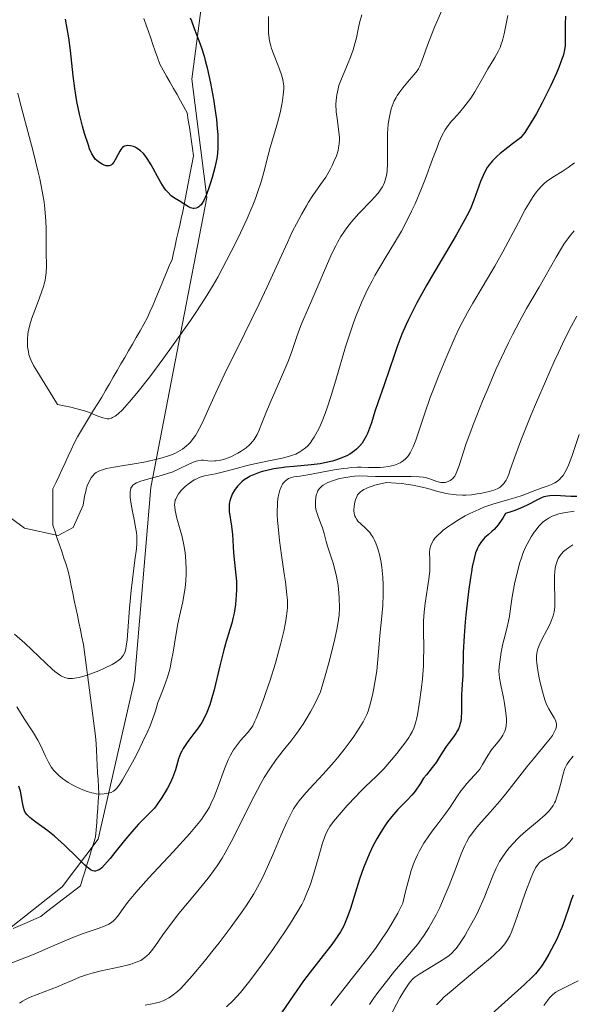
# Model space of a CAD drawing. Units: metres. Extents: x 647735 to 654632, y 4757785 to 4762562.
# Drawn here: x 649527 to 649598, y 4758517 to 4758644 of the extents above; entities that cross this region are included whole.
import ezdxf

# ---------------------------------------------------------------- set-up
doc = ezdxf.new("R2010")
doc.units = ezdxf.units.M
doc.header["$MEASUREMENT"] = 0
doc.linetypes.add('DGN Style 3', pattern=[118.55942, 84.6853, -33.87412])
for name, color, linetype, lineweight in [('Divisiones administrativas específicas', 7, 'Continuous', 0), ('Hidrografía', 7, 'Continuous', 0), ('Relieve y altimetría', 7, 'Continuous', 0)]:
    doc.layers.add(name, color=color, linetype=linetype, lineweight=lineweight)

msp = doc.modelspace()

# ---------------------------------------------------------------- linework, layer by layer
at = {"layer": 'Divisiones administrativas específicas', "color": 250, "linetype": 'Continuous', "lineweight": 0}
msp.add_polyline3d([(649578.59, 4758898.29, 1029.87), (649566.1, 4758880.09, 1035.25), (649552.24, 4758857.39, 1037.66), (649541.46, 4758845.09, 1040.5), (649536.36, 4758834, 1044.98), (649540.23, 4758824.34, 1044.78), (649559.37, 4758791.17, 1050.84), (649567.24, 4758775.8, 1053.05), (649570.85, 4758766.51, 1054.56), (649560.65, 4758728.94, 1058.97), (649556.54, 4758695.51, 1063.81), (649551.04, 4758654.03, 1074.74), (649548.71, 4758636.04, 1074.16), (649550.61, 4758620.85, 1075.16), (649543.43, 4758583.64, 1091.39), (649541.32, 4758558.92, 1092.23), (649536.66, 4758538.56, 1098.97), (649532.03, 4758532.43, 1101.11), (649523.61, 4758525.8, 1103.31)], dxfattribs=at)
at = {"layer": 'Hidrografía', "color": 142, "linetype": 'DGN Style 3', "lineweight": 13}
for points in [[(649542.53, 4758643.8, 1072.22), (649542.82, 4758642.97, 1072.25), (649543.11, 4758642.14, 1072.28), (649543.41, 4758641.3, 1072.36), (649543.7, 4758640.47, 1072.51), (649543.99, 4758639.64, 1072.64), (649544.29, 4758638.81, 1072.7), (649544.58, 4758637.97, 1072.71), (649545.02, 4758637.19, 1072.81), (649545.46, 4758636.41, 1072.95), (649545.91, 4758635.62, 1073.08), (649546.35, 4758634.84, 1073.21), (649546.79, 4758634.05, 1073.31), (649547.23, 4758633.27, 1073.44), (649547.67, 4758632.49, 1073.52), (649548.11, 4758631.7, 1073.65), (649548.24, 4758630.79, 1073.79), (649548.37, 4758629.87, 1073.88), (649548.5, 4758628.96, 1074.01), (649548.63, 4758628.05, 1074.19), (649548.76, 4758627.13, 1074.35), (649548.89, 4758626.22, 1074.44), (649548.73, 4758625.32, 1074.49), (649548.56, 4758624.43, 1074.56), (649548.39, 4758623.53, 1074.66), (649548.22, 4758622.63, 1074.73), (649548.05, 4758621.74, 1074.81), (649547.89, 4758620.84, 1074.94), (649547.72, 4758619.95, 1075.04), (649547.52, 4758619.07, 1075.13), (649547.33, 4758618.18, 1075.25), (649547.13, 4758617.3, 1075.37), (649546.93, 4758616.42, 1075.54), (649546.74, 4758615.54, 1075.63), (649546.54, 4758614.66, 1075.8), (649546.35, 4758613.77, 1076.01), (649546.15, 4758612.89, 1076.21), (649545.8, 4758612.07, 1076.36), (649545.45, 4758611.24, 1076.57), (649545.11, 4758610.41, 1076.91), (649544.76, 4758609.58, 1077.25), (649544.41, 4758608.76, 1077.42), (649544.06, 4758607.93, 1077.54), (649543.71, 4758607.1, 1077.64), (649543.36, 4758606.27, 1077.7), (649543.02, 4758605.45, 1077.84), (649542.53, 4758604.6, 1077.89), (649542.04, 4758603.75, 1077.96), (649541.55, 4758602.9, 1078.08), (649541.06, 4758602.05, 1078.31), (649540.57, 4758601.2, 1078.5), (649540.08, 4758600.35, 1078.63), (649539.59, 4758599.5, 1078.76), (649539.1, 4758598.66, 1078.93), (649538.61, 4758597.81, 1079.06), (649538.12, 4758596.96, 1079.2), (649537.63, 4758596.11, 1079.41), (649537.14, 4758595.26, 1079.63), (649536.61, 4758594.41, 1079.8), (649536.09, 4758593.56, 1079.97), (649535.57, 4758592.71, 1080.21), (649535.05, 4758591.86, 1080.42), (649534.52, 4758591.01, 1080.48), (649534, 4758590.16, 1080.48), (649533.61, 4758589.33, 1080.64), (649533.22, 4758588.5, 1080.94), (649532.83, 4758587.67, 1081.4), (649532.43, 4758586.83, 1081.75), (649532.04, 4758586, 1081.96), (649531.65, 4758585.17, 1082.06), (649531.26, 4758584.34, 1082.18), (649530.87, 4758583.5, 1082.4), (649530.87, 4758582.56, 1082.79), (649530.87, 4758581.62, 1083.09), (649530.87, 4758580.68, 1083.3), (649530.87, 4758579.74, 1083.56), (649530.87, 4758578.8, 1083.96), (649531.15, 4758577.96, 1084.41), (649531.43, 4758577.12, 1084.85), (649531.71, 4758576.28, 1085.2), (649531.99, 4758575.44, 1085.55), (649532.27, 4758574.6, 1086.02), (649532.55, 4758573.76, 1086.31), (649532.83, 4758572.92, 1086.45)], [(649532.83, 4758572.92, 1086.45), (649533.02, 4758571.98, 1086.52), (649533.22, 4758571.04, 1086.66), (649533.41, 4758570.1, 1086.73), (649533.61, 4758569.16, 1087.03), (649533.81, 4758568.22, 1087.46), (649534, 4758567.28, 1087.8), (649534.2, 4758566.34, 1088.13), (649534.39, 4758565.4, 1088.38), (649534.59, 4758564.46, 1088.57), (649534.79, 4758563.52, 1088.84), (649534.92, 4758562.54, 1089.14), (649535.05, 4758561.56, 1089.3), (649535.18, 4758560.58, 1089.6), (649535.31, 4758559.6, 1090.01), (649535.44, 4758558.62, 1090.42), (649535.57, 4758557.64, 1090.71), (649535.7, 4758556.66, 1090.82), (649535.83, 4758555.68, 1090.94), (649535.96, 4758554.7, 1091.05), (649536.09, 4758553.72, 1091.2), (649536.22, 4758552.74, 1091.51), (649536.35, 4758551.76, 1091.97), (649536.4, 4758550.83, 1092.48), (649536.45, 4758549.9, 1092.87), (649536.5, 4758548.97, 1093.01), (649536.55, 4758548.04, 1093.12), (649536.6, 4758547.11, 1093.66), (649536.65, 4758546.18, 1094.22), (649536.7, 4758545.25, 1094.5), (649536.75, 4758544.32, 1094.96), (649536.68, 4758543.4, 1095.63), (649536.61, 4758542.49, 1096.31), (649536.55, 4758541.57, 1097.02), (649536.48, 4758540.66, 1097.71), (649536.42, 4758539.74, 1098.32), (649536.35, 4758538.83, 1098.82), (649536.07, 4758537.93, 1099.17), (649535.79, 4758537.04, 1099.36), (649535.51, 4758536.14, 1099.6), (649535.23, 4758535.25, 1099.99), (649534.95, 4758534.35, 1100.19), (649534.67, 4758533.45, 1100.52), (649534.39, 4758532.56, 1100.97), (649533.67, 4758532, 1101.18), (649532.94, 4758531.44, 1101.3), (649532.21, 4758530.88, 1101.44), (649531.48, 4758530.32, 1101.54), (649530.76, 4758529.76, 1101.71), (649530.03, 4758529.2, 1101.8), (649529.3, 4758528.64, 1101.97), (649528.42, 4758528.25, 1102.2), (649527.54, 4758527.86, 1102.31), (649526.65, 4758527.46, 1102.3), (649525.77, 4758527.07, 1102.39)]]:
    msp.add_polyline3d(points, dxfattribs=at)
at = {"layer": 'Relieve y altimetría', "color": 36, "linetype": 'Continuous', "lineweight": 0, "flags": 128}
for points, elevation in [([(649580.75, 4758644.84), (649579.85, 4758642.72), (649579.43, 4758641.73), (649578.92, 4758640.39), (649578.42, 4758638.94), (649578.22, 4758638.37), (649577.96, 4758637.72), (649577.76, 4758637.36), (649577.61, 4758637.12), (649577.23, 4758636.62), (649576.64, 4758635.93), (649575.77, 4758634.91), (649575.37, 4758634.4)], 1090), ([(649570.49, 4758644.29), (649570.22, 4758643.28), (649570.04, 4758642.47), (649569.8, 4758641.32), (649569.65, 4758640.72), (649569.4, 4758639.8), (649569.24, 4758639.33), (649569.07, 4758638.86), (649568.68, 4758637.91), (649567.89, 4758636.08), (649567.57, 4758635.22), (649567.45, 4758634.81), (649567.28, 4758634.04), (649567.2, 4758633.3), (649567.19, 4758632.81), (649567.23, 4758631.83), (649567.37, 4758630.7), (649567.56, 4758629.23), (649567.62, 4758628.58), (649567.63, 4758628.28), (649567.61, 4758627.73), (649567.53, 4758627.23), (649567.46, 4758626.9), (649567.24, 4758626.22), (649566.93, 4758625.46), (649566.75, 4758625.06), (649566.43, 4758624.43), (649565.87, 4758623.47), (649565.22, 4758622.51), (649564.22, 4758621.1), (649563.67, 4758620.26), (649563.39, 4758619.8), (649562.8, 4758618.78), (649562.4, 4758618.04), (649561.58, 4758616.43), (649560.95, 4758615.1), (649559.97, 4758612.93), (649558.37, 4758609.38), (649557.34, 4758607.2), (649555.47, 4758603.37), (649552.86, 4758598.1), (649551.76, 4758595.8), (649550.9, 4758593.92), (649550.04, 4758592.01), (649549.68, 4758591.26), (649549.34, 4758590.62), (649549.16, 4758590.33), (649548.88, 4758589.92), (649548.52, 4758589.48), (649548.32, 4758589.27), (649548.01, 4758588.98), (649547.49, 4758588.59), (649546.9, 4758588.23), (649546.58, 4758588.07), (649546.06, 4758587.84), (649545.68, 4758587.7), (649544.87, 4758587.44), (649544.21, 4758587.27), (649542.77, 4758586.96), (649541.29, 4758586.7), (649539.46, 4758586.4), (649538.67, 4758586.27), (649537.72, 4758586.07), (649537.35, 4758585.97), (649536.92, 4758585.82), (649536.74, 4758585.74), (649536.43, 4758585.56), (649536.25, 4758585.43), (649535.94, 4758585.12), (649535.79, 4758584.91), (649535.52, 4758584.43), (649535.28, 4758583.87), (649535.15, 4758583.46), (649535.07, 4758583.16), (649534.93, 4758582.53), (649534.74, 4758581.37), (649533.48, 4758578.51), (649531.55, 4758577.49), (649527.22, 4758578.43), (649522.16, 4758582.15)], 1085), ([(649558.52, 4758644.08), (649558.51, 4758642.95), (649558.54, 4758642), (649558.57, 4758641.58), (649558.67, 4758640.95), (649558.82, 4758640.32), (649558.92, 4758639.98), (649559.33, 4758638.86), (649559.93, 4758637.31), (649560.18, 4758636.61), (649560.36, 4758635.99), (649560.42, 4758635.71), (649560.48, 4758635.16), (649560.49, 4758634.79), (649560.43, 4758634), (649560.33, 4758633.31), (649560.24, 4758632.8), (649560.01, 4758631.72), (649559.68, 4758630.42), (649559.29, 4758629.1), (649558.74, 4758627.25), (649558.47, 4758626.28), (649557.93, 4758624.12), (649557.58, 4758622.88), (649557.12, 4758621.48), (649556.84, 4758620.71), (649556.52, 4758619.89), (649555.77, 4758618.15), (649554.92, 4758616.32), (649554.33, 4758615.1), (649553.14, 4758612.76), (649552.01, 4758610.64), (649551.42, 4758609.6), (649550.42, 4758607.96), (649549.22, 4758606.12), (649548.52, 4758605.09), (649546.3, 4758601.95), (649545.09, 4758600.29), (649543.28, 4758597.87), (649541.63, 4758595.76), (649540.91, 4758594.88), (649540.1, 4758593.95), (649539.76, 4758593.59), (649539.29, 4758593.15), (649539.02, 4758592.93), (649538.85, 4758592.8), (649538.53, 4758592.62), (649538.38, 4758592.56), (649538.09, 4758592.48), (649537.82, 4758592.47), (649537.64, 4758592.49), (649537.26, 4758592.58), (649536.53, 4758592.86), (649535.71, 4758593.2), (649535.2, 4758593.39), (649534.29, 4758593.68), (649533.18, 4758593.96), (649532.53, 4758594.1), (649531.44, 4758594.29), (649530.86, 4758595.29), (649529.84, 4758596.94), (649528.79, 4758598.6), (649528.39, 4758599.29), (649528.08, 4758599.93), (649527.95, 4758600.24), (649527.79, 4758600.72), (649527.71, 4758601.04), (649527.61, 4758601.69), (649527.59, 4758602.02), (649527.59, 4758602.69), (649527.66, 4758603.38), (649527.74, 4758603.85), (649527.98, 4758604.8), (649528.15, 4758605.36), (649528.57, 4758606.48), (649529.15, 4758607.98), (649529.42, 4758608.71), (649529.65, 4758609.42), (649529.75, 4758609.76), (649529.86, 4758610.26)], 1080), ([(649589.24, 4758644.21), (649588.78, 4758641.86), (649588.61, 4758641.17), (649588.51, 4758640.85), (649588.35, 4758640.39), (649588.24, 4758640.11), (649587.99, 4758639.57), (649587.57, 4758638.82), (649586.97, 4758637.85), (649586.66, 4758637.35), (649585.97, 4758636.13), (649585.34, 4758634.99), (649585.01, 4758634.42), (649584.48, 4758633.59), (649584.2, 4758633.2), (649583.61, 4758632.45), (649583.03, 4758631.76), (649582.3, 4758630.95), (649581.98, 4758630.59), (649581.61, 4758630.14), (649581.44, 4758629.92), (649581.2, 4758629.55), (649580.83, 4758628.86), (649580.4, 4758627.91), (649580.16, 4758627.29), (649579.58, 4758625.77), (649578.66, 4758623.31), (649578.15, 4758622), (649577.33, 4758620.03), (649576.9, 4758619.09), (649576.47, 4758618.2), (649575.58, 4758616.54), (649574.69, 4758615.02), (649573.51, 4758613.09), (649572.94, 4758612.13), (649572.19, 4758610.83), (649571.82, 4758610.16), (649571.29, 4758609.12), (649570.52, 4758607.48), (649570.02, 4758606.32), (649569.78, 4758605.71), (649569.43, 4758604.76), (649569.09, 4758603.76), (649568.42, 4758601.68), (649567.18, 4758597.44), (649566.59, 4758595.47), (649566.07, 4758593.89), (649565.81, 4758593.16), (649565.42, 4758592.16), (649565.02, 4758591.26), (649564.82, 4758590.86), (649564.4, 4758590.12), (649564.19, 4758589.79), (649563.86, 4758589.35), (649563.52, 4758588.97), (649563.29, 4758588.75), (649562.8, 4758588.38), (649562.55, 4758588.22)], 1095), ([(649529.86, 4758610.26), (649529.92, 4758610.59), (649529.99, 4758611.21), (649530.03, 4758612.1), (649530.01, 4758613.78), (649530.01, 4758615.02), (649530.01, 4758616.82), (649529.97, 4758617.84), (649529.84, 4758619.38), (649529.73, 4758620.25), (649529.5, 4758621.67), (649529.18, 4758623.25), (649528.99, 4758624.11), (649528.28, 4758626.92), (649527.18, 4758631.06), (649526.64, 4758633.19), (649526.38, 4758634.25)], 1080), ([(649575.37, 4758634.4), (649575.04, 4758633.93), (649574.9, 4758633.7), (649574.65, 4758633.25), (649574.51, 4758632.93), (649574.28, 4758632.24), (649574.08, 4758631.43), (649574, 4758630.99), (649573.9, 4758630.26), (649573.81, 4758629.05), (649573.79, 4758627.72), (649573.81, 4758625.98), (649573.8, 4758625.2), (649573.75, 4758624.23), (649573.67, 4758623.69), (649573.6, 4758623.37), (649573.42, 4758622.78), (649573.25, 4758622.4), (649573.15, 4758622.21), (649572.96, 4758621.92), (649572.59, 4758621.43), (649572.09, 4758620.85), (649571.77, 4758620.52), (649570.14, 4758618.82), (649569.2, 4758617.75), (649568.58, 4758616.95), (649568.27, 4758616.52), (649567.83, 4758615.85), (649567.41, 4758615.15), (649567.15, 4758614.66), (649566.64, 4758613.65), (649565.95, 4758612.11), (649564.75, 4758609.2), (649563.96, 4758607.37), (649563.05, 4758605.35), (649562.66, 4758604.42), (649562.17, 4758603.04), (649561.46, 4758600.96), (649560.99, 4758599.72), (649560.08, 4758597.55), (649558.76, 4758594.53), (649558.2, 4758593.2), (649557.76, 4758592.1), (649557.29, 4758590.94), (649557.07, 4758590.46), (649556.83, 4758590.03), (649556.7, 4758589.83), (649556.48, 4758589.55), (649556.23, 4758589.27), (649556.06, 4758589.1), (649555.66, 4758588.76), (649555.02, 4758588.3), (649554.58, 4758588.04), (649554.27, 4758587.87), (649553.68, 4758587.59), (649553.36, 4758587.46), (649552.74, 4758587.26), (649552.18, 4758587.13), (649551.82, 4758587.08), (649551.6, 4758587.06), (649551.18, 4758587.05), (649550.75, 4758587.08), (649550.2, 4758587.14), (649549.92, 4758587.14), (649549.48, 4758587.09), (649549.24, 4758587.03), (649548.98, 4758586.93), (649548.4, 4758586.67), (649547, 4758585.99), (649546.16, 4758585.64), (649545.7, 4758585.48), (649544.75, 4758585.19), (649542.89, 4758584.7), (649542.13, 4758584.47), (649541.6, 4758584.26), (649541.39, 4758584.14), (649541.13, 4758583.94), (649540.95, 4758583.7), (649540.88, 4758583.56), (649540.81, 4758583.33), (649540.78, 4758583.15), (649540.77, 4758582.72), (649540.79, 4758582.35), (649540.9, 4758581.5), (649541.07, 4758580.57), (649541.32, 4758579.34), (649541.44, 4758578.79), (649541.59, 4758577.87), (649541.63, 4758577.47), (649541.65, 4758576.85), (649541.64, 4758576.53), (649541.58, 4758575.78), (649541.39, 4758574.33), (649541.06, 4758571.86), (649540.9, 4758570.43), (649540.7, 4758568.16), (649540.48, 4758565.28), (649540.38, 4758564.1), (649540.28, 4758563.28), (649540.21, 4758562.94), (649540.08, 4758562.49)], 1090), ([(649597.79, 4758625.3), (649597, 4758624.71), (649596.21, 4758624.2), (649595.22, 4758623.58), (649594.76, 4758623.29), (649594.21, 4758622.9), (649593.94, 4758622.68), (649593.55, 4758622.31), (649593.15, 4758621.86), (649592.94, 4758621.6), (649592.5, 4758620.99), (649592.27, 4758620.63), (649591.89, 4758620.02), (649591.48, 4758619.31), (649590.59, 4758617.66), (649588.59, 4758613.89), (649587.56, 4758612.04), (649587.06, 4758611.17), (649586.06, 4758609.52), (649584.73, 4758607.31), (649584.05, 4758606.12), (649583.36, 4758604.81), (649583.01, 4758604.11), (649582.48, 4758602.98), (649581.4, 4758600.52), (649580.35, 4758597.95), (649579.7, 4758596.26), (649579.29, 4758595.18), (649578.58, 4758593.17), (649577.44, 4758589.72), (649577.11, 4758588.88), (649576.94, 4758588.52), (649576.71, 4758588.08), (649576.59, 4758587.89)], 1105), ([(649597.76, 4758616.6), (649597.31, 4758616.06), (649597.02, 4758615.69), (649596.44, 4758614.86), (649596.11, 4758614.35), (649595.44, 4758613.22), (649593.25, 4758609.37), (649591.64, 4758606.6), (649590.76, 4758605.03), (649589.82, 4758603.23)], 1110), ([(649598.08, 4758605.65), (649597.2, 4758603.99)], 1115), ([(649589.82, 4758603.23), (649589.32, 4758602.22), (649588.8, 4758601.13), (649587.72, 4758598.78), (649586.66, 4758596.33), (649585.99, 4758594.73), (649584.83, 4758591.82), (649584.48, 4758590.89), (649583.91, 4758589.31), (649582.94, 4758586.33), (649582.62, 4758585.5), (649582.42, 4758585.12), (649582.28, 4758584.92), (649582.19, 4758584.81), (649581.98, 4758584.63), (649581.86, 4758584.54), (649581.58, 4758584.41), (649581.45, 4758584.37), (649581.18, 4758584.31), (649580.96, 4758584.29), (649580.63, 4758584.31), (649580.12, 4758584.43), (649579.1, 4758584.79), (649578.63, 4758584.92), (649578.36, 4758584.97), (649577.88, 4758585.02), (649576.85, 4758585.06), (649572.26, 4758585.07), (649570.2, 4758585.13), (649569.58, 4758585.1), (649569.24, 4758585.07), (649568.21, 4758584.91), (649567.66, 4758584.79), (649566.86, 4758584.56), (649566.14, 4758584.29), (649565.83, 4758584.13), (649565.56, 4758583.97), (649565.41, 4758583.85), (649565.16, 4758583.61), (649565.05, 4758583.49), (649564.88, 4758583.23), (649564.76, 4758582.96), (649564.7, 4758582.78), (649564.61, 4758582.4), (649564.55, 4758581.84), (649564.55, 4758581.55), (649564.58, 4758581.12), (649564.65, 4758580.68), (649564.71, 4758580.46), (649564.93, 4758579.8), (649565.29, 4758578.9), (649565.46, 4758578.46), (649565.66, 4758577.77), (649565.92, 4758576.74), (649566.1, 4758576.13), (649566.85, 4758573.8), (649567.1, 4758572.91), (649567.21, 4758572.46), (649567.3, 4758572.01), (649567.46, 4758571.08), (649567.56, 4758570.14), (649567.6, 4758569.51), (649567.63, 4758568.21), (649567.59, 4758567.27), (649567.53, 4758566.71), (649567.36, 4758565.65), (649567.05, 4758564.23), (649566.84, 4758563.34), (649566.26, 4758561.15), (649565.89, 4758559.81), (649565.22, 4758557.46), (649564.61, 4758556.16), (649564.19, 4758555.36), (649563.92, 4758554.87), (649563.37, 4758553.94), (649562.96, 4758553.3), (649562.16, 4758552.14), (649561.39, 4758551.12), (649560.43, 4758549.91), (649559.99, 4758549.36), (649559.53, 4758548.75), (649558.71, 4758547.58), (649557.99, 4758546.44), (649557.54, 4758545.67), (649556.68, 4758544.06), (649553.75, 4758538.19), (649552.98, 4758536.77), (649552.59, 4758536.12), (649551.95, 4758535.14), (649551.6, 4758534.64), (649550.77, 4758533.54), (649549.24, 4758531.65), (649547.04, 4758528.99), (649546.08, 4758527.78), (649544.96, 4758526.27), (649543.93, 4758524.79), (649543.52, 4758524.22), (649543.16, 4758523.79), (649542.98, 4758523.6), (649542.67, 4758523.34), (649542.33, 4758523.1)], 1110), ([(649597.2, 4758603.99), (649596.25, 4758602.08), (649595.74, 4758600.99), (649595.2, 4758599.81), (649594.06, 4758597.24), (649592.93, 4758594.58), (649592.21, 4758592.87), (649591.01, 4758589.89), (649590.14, 4758587.6), (649589.56, 4758585.9), (649589.39, 4758585.38), (649589.16, 4758584.83), (649589.03, 4758584.6), (649588.83, 4758584.29), (649588.73, 4758584.15), (649588.49, 4758583.9), (649588.25, 4758583.71), (649588.12, 4758583.62), (649587.88, 4758583.5), (649587.43, 4758583.31), (649586.84, 4758583.14), (649586.48, 4758583.05), (649585.72, 4758582.89), (649585.29, 4758582.82), (649584.59, 4758582.73), (649583.84, 4758582.68), (649583.44, 4758582.67), (649582.63, 4758582.7), (649582.21, 4758582.74), (649581.57, 4758582.84), (649581.14, 4758582.93), (649580.25, 4758583.16), (649578.96, 4758583.52), (649578.24, 4758583.71), (649577.05, 4758583.96), (649576.16, 4758584.1), (649575.69, 4758584.16), (649574.93, 4758584.23), (649573.69, 4758584.29), (649572.72, 4758584.08), (649572.17, 4758583.94), (649571.85, 4758583.84), (649571.3, 4758583.65), (649570.96, 4758583.5), (649570.77, 4758583.4), (649570.45, 4758583.2), (649570.32, 4758583.1), (649570.12, 4758582.9), (649569.97, 4758582.7), (649569.89, 4758582.57), (649569.78, 4758582.29), (649569.7, 4758582.06), (649569.58, 4758581.6), (649569.52, 4758581.15), (649569.5, 4758580.87), (649569.5, 4758580.68), (649569.54, 4758580.34), (649569.62, 4758579.99), (649569.68, 4758579.83), (649569.85, 4758579.53), (649570, 4758579.33), (649570.4, 4758578.93), (649570.93, 4758578.48), (649571.22, 4758578.2), (649571.52, 4758577.86), (649571.67, 4758577.67), (649571.96, 4758577.22), (649572.1, 4758576.97), (649572.3, 4758576.53), (649572.49, 4758576.04), (649572.6, 4758575.67), (649572.8, 4758574.88), (649572.97, 4758574.02), (649573.06, 4758573.42), (649573.2, 4758572.15), (649573.25, 4758571.18), (649573.26, 4758570.69), (649573.26, 4758569.96), (649573.2, 4758568.53), (649573.08, 4758567.16), (649572.82, 4758564.65), (649572.69, 4758563.05), (649572.53, 4758561.11), (649572.42, 4758560.14), (649572.19, 4758558.63), (649571.99, 4758557.64), (649571.86, 4758557), (649571.58, 4758555.86), (649571.3, 4758554.95), (649571.14, 4758554.53), (649570.86, 4758553.92), (649570.68, 4758553.6), (649570.25, 4758552.89), (649569.48, 4758551.73), (649569.01, 4758551.08), (649568.24, 4758550.04), (649567.39, 4758548.97), (649566.94, 4758548.44), (649565.55, 4758546.89), (649563.8, 4758545.01), (649563.06, 4758544.19)], 1115), ([(649598.4, 4758590.45), (649597.47, 4758587.65), (649597.03, 4758586.51), (649596.73, 4758585.87), (649596.57, 4758585.59), (649596.32, 4758585.21), (649596.06, 4758584.89), (649595.87, 4758584.7), (649595.47, 4758584.4), (649595.27, 4758584.27), (649594.84, 4758584.05), (649594.4, 4758583.88), (649593.51, 4758583.57), (649592.5, 4758583.19), (649591.07, 4758582.64), (649590.26, 4758582.37), (649589.38, 4758582.12), (649588.06, 4758581.75), (649587.33, 4758581.53), (649586.16, 4758581.11), (649585.53, 4758580.85), (649584.36, 4758580.31), (649583.77, 4758580), (649582.89, 4758579.5)], 1120), ([(649576.59, 4758587.89), (649576.39, 4758587.62), (649576.06, 4758587.27), (649575.69, 4758586.98), (649575.42, 4758586.82), (649575.23, 4758586.73), (649574.84, 4758586.57), (649574.53, 4758586.47), (649573.91, 4758586.33), (649573.28, 4758586.25), (649572.87, 4758586.22), (649572.1, 4758586.21), (649571.35, 4758586.22), (649570.43, 4758586.25), (649569.95, 4758586.25), (649569.14, 4758586.2), (649568.66, 4758586.15), (649568.14, 4758586.08), (649566.97, 4758585.9), (649563.57, 4758585.28), (649562.54, 4758585.11), (649561.77, 4758585.01), (649561.49, 4758584.95), (649561.1, 4758584.8), (649560.91, 4758584.68), (649560.62, 4758584.43), (649560.43, 4758584.2), (649560.34, 4758584.06), (649560.21, 4758583.82), (649559.99, 4758583.3), (649559.9, 4758582.99), (649559.78, 4758582.45), (649559.7, 4758581.81), (649559.67, 4758581.44), (649559.64, 4758580.63), (649559.65, 4758580.18), (649559.68, 4758579.44), (649559.75, 4758578.63), (649559.95, 4758576.85), (649560.21, 4758574.97), (649560.56, 4758572.59), (649560.71, 4758571.55), (649560.9, 4758569.88), (649560.95, 4758569.19), (649560.95, 4758568.26), (649560.92, 4758567.81), (649560.8, 4758566.87), (649560.71, 4758566.35), (649560.49, 4758565.21), (649560.08, 4758563.5), (649559.83, 4758562.57), (649559.41, 4758561.12), (649558.69, 4758558.83), (649558.2, 4758557.35), (649557.88, 4758556.44), (649557.3, 4758554.87), (649556.95, 4758554.01), (649556.79, 4758553.66), (649556.5, 4758553.1), (649556.3, 4758552.78), (649555.84, 4758552.2), (649554.92, 4758551.18), (649554.41, 4758550.52), (649554.05, 4758549.99), (649553.88, 4758549.7), (649553.62, 4758549.23), (649553.37, 4758548.71), (649552.89, 4758547.55), (649551.98, 4758545.1), (649551.54, 4758543.96), (649551.15, 4758543.07), (649550.94, 4758542.66), (649550.58, 4758542.04), (649550.16, 4758541.4), (649549.91, 4758541.06), (649549.49, 4758540.53), (649548.43, 4758539.28), (649546.29, 4758536.92), (649543.14, 4758533.53), (649541.81, 4758532.05), (649541.27, 4758531.43), (649540.44, 4758530.41), (649539.86, 4758529.65), (649539.35, 4758528.92), (649539.16, 4758528.64), (649538.78, 4758528.18), (649538.58, 4758528), (649538.24, 4758527.75), (649538.04, 4758527.63), (649537.58, 4758527.42), (649536.66, 4758527.1), (649535.5, 4758526.71), (649534.76, 4758526.44), (649533.42, 4758525.92), (649530.91, 4758524.85), (649528.46, 4758523.79), (649527.26, 4758523.3), (649525.61, 4758522.66)], 1105), ([(649562.55, 4758588.22), (649562.03, 4758587.95), (649561.47, 4758587.74), (649561.09, 4758587.62), (649560.27, 4758587.42), (649558.78, 4758587.1), (649556.74, 4758586.68), (649555.8, 4758586.47), (649554.55, 4758586.14), (649553.1, 4758585.73), (649552.41, 4758585.56), (649551.71, 4758585.42), (649550.79, 4758585.24), (649550.33, 4758585.13), (649549.65, 4758584.92), (649549.32, 4758584.78), (649549, 4758584.62), (649548.39, 4758584.22), (649547.84, 4758583.77), (649547.51, 4758583.46), (649547.31, 4758583.25), (649546.98, 4758582.83), (649546.71, 4758582.39), (649546.62, 4758582.17), (649546.57, 4758582.02), (649546.51, 4758581.73), (649546.48, 4758581.41), (649546.49, 4758581.19), (649546.55, 4758580.7), (649546.78, 4758579.72), (649547.2, 4758578.24), (649547.4, 4758577.49), (649547.62, 4758576.52), (649547.71, 4758576.05), (649547.82, 4758575.33), (649547.92, 4758574.2), (649547.96, 4758573.12), (649547.96, 4758572.55), (649547.92, 4758571.67), (649547.83, 4758570.78), (649547.77, 4758570.33), (649547.52, 4758568.98), (649547.11, 4758567.13), (649546.91, 4758566.17), (649546.65, 4758564.65), (649546.3, 4758562.55), (649546.1, 4758561.49), (649545.89, 4758560.54), (649545.77, 4758560.06), (649545.56, 4758559.32), (649545.16, 4758558.13), (649544.64, 4758556.81), (649544.32, 4758556.09), (649544.07, 4758555.14), (649543.85, 4758554.47), (649543.33, 4758553.08), (649543.03, 4758552.38), (649542.38, 4758550.97), (649541.71, 4758549.63), (649541.28, 4758548.79), (649540.48, 4758547.34), (649539.79, 4758546.15), (649539.52, 4758545.71), (649539.35, 4758545.47), (649539.07, 4758545.1), (649538.81, 4758544.84), (649538.65, 4758544.71), (649538.32, 4758544.54), (649538.14, 4758544.48), (649537.76, 4758544.38), (649537.44, 4758544.34), (649536.94, 4758544.32), (649536.4, 4758544.37), (649536.12, 4758544.42), (649535.84, 4758544.48), (649535.26, 4758544.65), (649534.69, 4758544.86), (649534.31, 4758545.02), (649533.58, 4758545.38), (649532.84, 4758545.8), (649532.39, 4758546.1), (649532.12, 4758546.3), (649531.62, 4758546.7), (649531.18, 4758547.13), (649530.98, 4758547.36), (649530.7, 4758547.74), (649530.29, 4758548.43), (649529.87, 4758549.29), (649529.27, 4758550.6), (649528.93, 4758551.26), (649528.37, 4758552.2), (649527.12, 4758554.08), (649526.22, 4758555.53)], 1095), ([(649597.76, 4758580.62), (649596.43, 4758580.4), (649595.8, 4758580.26), (649595.2, 4758580.08), (649594.92, 4758579.96), (649594.53, 4758579.76), (649594.28, 4758579.61), (649593.82, 4758579.27), (649593.61, 4758579.08), (649593.22, 4758578.68), (649592.86, 4758578.24), (649592.64, 4758577.94), (649592.24, 4758577.33), (649591.71, 4758576.4), (649591.48, 4758575.92), (649591.17, 4758575.17), (649591.02, 4758574.77), (649590.75, 4758573.92), (649590.38, 4758572.49), (649590.16, 4758571.5), (649589.81, 4758569.62), (649589.64, 4758568.45), (649589.46, 4758567.13), (649589.34, 4758566.51), (649589.12, 4758565.57), (649588.78, 4758564.26), (649588.62, 4758563.58), (649588.4, 4758562.55), (649588.28, 4758561.89), (649588.13, 4758560.7), (649588.1, 4758560.05), (649588.11, 4758559.72), (649588.16, 4758559.18), (649588.37, 4758558.08), (649588.67, 4758556.7), (649588.82, 4758555.93), (649589, 4758554.74), (649589.05, 4758553.97), (649589.05, 4758553.61), (649589.02, 4758553.1), (649588.93, 4758552.65), (649588.84, 4758552.38), (649588.62, 4758551.88), (649588.49, 4758551.66), (649588.19, 4758551.25), (649587.56, 4758550.51), (649587.26, 4758550.15), (649587.05, 4758549.87), (649586.68, 4758549.29), (649586.01, 4758548.11), (649585.64, 4758547.54), (649585.43, 4758547.27), (649584.97, 4758546.74), (649583.98, 4758545.68), (649583.49, 4758545.1), (649583.25, 4758544.78), (649582.78, 4758544.11), (649581.83, 4758542.65), (649581.29, 4758541.88), (649580.39, 4758540.69), (649579.53, 4758539.58), (649579.09, 4758538.98), (649578.45, 4758538.01), (649577.9, 4758537.06), (649577.64, 4758536.52), (649577.24, 4758535.6), (649576.85, 4758534.52), (649576.66, 4758533.9), (649576.26, 4758532.48), (649576.06, 4758531.67), (649575.76, 4758530.31), (649575.12, 4758529.05), (649574.67, 4758528.23), (649574.36, 4758527.7), (649573.72, 4758526.67), (649573.22, 4758525.93), (649572.24, 4758524.53), (649571.28, 4758523.25), (649569.6, 4758521.14), (649566.54, 4758517.21)], 1130), ([(649582.89, 4758579.5), (649582.05, 4758578.97), (649581.66, 4758578.71), (649580.94, 4758578.17), (649580.63, 4758577.9), (649580.22, 4758577.51), (649579.89, 4758577.14), (649579.71, 4758576.89), (649579.45, 4758576.43), (649579.36, 4758576.2), (649579.25, 4758575.77), (649579.2, 4758575.36), (649579.2, 4758575.1), (649579.22, 4758574.6), (649579.24, 4758573.55), (649579.22, 4758572.97), (649579.1, 4758571.89), (649578.63, 4758568.83), (649578.51, 4758567.68), (649578.46, 4758567.11), (649578.44, 4758566.54), (649578.43, 4758565.41), (649578.46, 4758562.97), (649578.44, 4758561.55), (649578.4, 4758560.77), (649578.27, 4758559.11), (649578.15, 4758557.99), (649577.87, 4758555.86), (649577.63, 4758554.5), (649577.51, 4758553.94), (649577.43, 4758553.61), (649577.25, 4758553.02), (649577.16, 4758552.76), (649576.95, 4758552.3), (649576.72, 4758551.87), (649576.55, 4758551.59), (649576.15, 4758551.02), (649574.99, 4758549.52), (649574.33, 4758548.72), (649573.31, 4758547.57), (649572.33, 4758546.57), (649570.99, 4758545.28), (649570.26, 4758544.55), (649569.73, 4758544.01), (649568.64, 4758542.85), (649567.86, 4758541.98), (649566.87, 4758540.8), (649566.4, 4758540.17), (649566.21, 4758539.88), (649565.91, 4758539.31), (649565.74, 4758538.9), (649565.41, 4758537.9), (649564.97, 4758536.36), (649564.3, 4758534.01), (649563.95, 4758532.9), (649563.78, 4758532.41), (649563.42, 4758531.51), (649563.05, 4758530.69), (649562.79, 4758530.17), (649562.18, 4758529.11), (649561.36, 4758527.78), (649560.71, 4758526.78), (649559.08, 4758524.4), (649557.76, 4758522.53), (649557.05, 4758521.57), (649555.98, 4758520.16), (649554.94, 4758518.88), (649554.44, 4758518.32), (649553.98, 4758517.83), (649553.13, 4758517.01)], 1120), ([(649597.6, 4758576.3), (649596.94, 4758575.87), (649596.74, 4758575.72), (649596.4, 4758575.43), (649596.12, 4758575.14), (649595.97, 4758574.95), (649595.72, 4758574.54), (649595.51, 4758574.08), (649595.43, 4758573.81), (649595.33, 4758573.34), (649595.27, 4758572.76), (649595.25, 4758572.42), (649595.25, 4758571.2), (649595.29, 4758569.44), (649595.28, 4758568.65), (649595.26, 4758568.31), (649595.19, 4758567.7), (649595.06, 4758567.18), (649594.95, 4758566.85), (649594.66, 4758566.18), (649594.24, 4758565.33), (649593.62, 4758564.16), (649593.36, 4758563.61), (649593.1, 4758562.95), (649593.01, 4758562.62), (649592.93, 4758562.1), (649592.93, 4758561.5), (649592.96, 4758561.14), (649593.01, 4758560.76), (649593.14, 4758559.9), (649593.32, 4758558.99), (649593.72, 4758557.32), (649593.99, 4758556.42), (649594.15, 4758555.96), (649594.26, 4758555.71), (649594.49, 4758555.25), (649594.8, 4758554.76), (649595.19, 4758554.11), (649595.35, 4758553.79), (649595.46, 4758553.5), (649595.48, 4758553.35), (649595.49, 4758553.11), (649595.45, 4758552.84), (649595.4, 4758552.69), (649595.25, 4758552.35), (649595.15, 4758552.16), (649594.96, 4758551.85), (649594.71, 4758551.5), (649594.09, 4758550.71), (649592.52, 4758548.83), (649591.68, 4758547.83), (649590.48, 4758546.3), (649588.94, 4758544.31), (649588.17, 4758543.36), (649586.99, 4758542), (649585.54, 4758540.38), (649584.95, 4758539.69), (649584.48, 4758539.07), (649584.28, 4758538.78), (649583.93, 4758538.17), (649583.71, 4758537.73), (649583.26, 4758536.65), (649582.65, 4758535.05), (649581.71, 4758532.6), (649581.22, 4758531.39), (649580.5, 4758529.77), (649580.03, 4758528.82), (649579.72, 4758528.23), (649579.11, 4758527.17), (649578.51, 4758526.22), (649578.18, 4758525.76), (649577.63, 4758525.03), (649576.59, 4758523.78), (649574.71, 4758521.6), (649573.65, 4758520.3), (649572.56, 4758518.87), (649572.02, 4758518.11), (649571.5, 4758517.32)], 1135), ([(649540.08, 4758562.49), (649539.88, 4758562.11), (649539.76, 4758561.93), (649539.53, 4758561.69), (649539.35, 4758561.53), (649538.9, 4758561.21), (649538.48, 4758560.96), (649537.48, 4758560.46), (649536.74, 4758560.14), (649535.74, 4758559.75), (649535.24, 4758559.58), (649534.22, 4758559.29), (649533.65, 4758559.18), (649533.39, 4758559.16), (649533.04, 4758559.15), (649532.81, 4758559.17), (649532.39, 4758559.27), (649531.98, 4758559.44), (649531.71, 4758559.61), (649531.12, 4758560.05), (649530.75, 4758560.36), (649529.94, 4758561.11), (649528.15, 4758562.83), (649527.25, 4758563.68), (649525.95, 4758564.82)], 1090), ([(649597.62, 4758549.2), (649597.08, 4758548.52), (649596.83, 4758548.13), (649596.72, 4758547.93), (649596.57, 4758547.59), (649596.36, 4758546.93), (649596.12, 4758546.01), (649595.75, 4758544.6), (649595.54, 4758543.95), (649595.35, 4758543.43), (649595.24, 4758543.2), (649595.06, 4758542.87), (649594.72, 4758542.39), (649594.52, 4758542.15), (649594.02, 4758541.65), (649593.05, 4758540.81), (649591.55, 4758539.57), (649590.84, 4758538.94), (649590.51, 4758538.62), (649589.91, 4758538), (649589.4, 4758537.41), (649589.1, 4758537.03), (649588.59, 4758536.32), (649588.18, 4758535.68), (649587.99, 4758535.35), (649587.73, 4758534.83), (649587.31, 4758533.85), (649586.19, 4758531.03), (649585.47, 4758529.4), (649585.2, 4758528.85), (649584.64, 4758527.77), (649584.08, 4758526.76), (649583.71, 4758526.15), (649583.03, 4758525.1), (649582.61, 4758524.52), (649582.41, 4758524.28), (649582.01, 4758523.87), (649581.72, 4758523.63), (649581.04, 4758523.15), (649577.96, 4758521.25), (649577.32, 4758520.82), (649577.07, 4758520.61), (649576.73, 4758520.26), (649576.57, 4758520.06), (649576.22, 4758519.57), (649575.96, 4758519.16), (649575.39, 4758518.19), (649574.95, 4758517.39), (649574.37, 4758516.22)], 1140), ([(649563.06, 4758544.19), (649562.46, 4758543.46), (649562.2, 4758543.11), (649561.74, 4758542.41), (649561.46, 4758541.91), (649560.88, 4758540.74), (649560.15, 4758539.08), (649559.08, 4758536.55), (649558.54, 4758535.28), (649557.8, 4758533.68), (649557.38, 4758532.86), (649556.63, 4758531.53), (649555.65, 4758530), (649555.05, 4758529.12), (649553.63, 4758527.14), (649552.19, 4758525.24), (649551.44, 4758524.29), (649550.32, 4758522.9), (649548.75, 4758521.02), (649548.04, 4758520.23), (649547.22, 4758519.36), (649546.84, 4758519.01), (649546.31, 4758518.56), (649545.96, 4758518.31), (649545.73, 4758518.17), (649545.27, 4758517.92), (649545.03, 4758517.81), (649544.53, 4758517.63), (649543.98, 4758517.49), (649543.59, 4758517.41), (649542.7, 4758517.26)], 1115), ([(649597.57, 4758538.72), (649597.18, 4758538.21), (649596.82, 4758537.82), (649596.58, 4758537.6), (649596.04, 4758537.23), (649593.85, 4758535.94), (649593.5, 4758535.71), (649593.35, 4758535.58), (649593.13, 4758535.34), (649592.91, 4758535.04), (649592.8, 4758534.86), (649592.44, 4758534.13), (649592.23, 4758533.64), (649591.52, 4758531.72), (649590.49, 4758528.75), (649590.02, 4758527.44), (649589.65, 4758526.52), (649589.48, 4758526.13), (649589.19, 4758525.61), (649588.86, 4758525.13), (649588.67, 4758524.89), (649588.35, 4758524.53), (649587.52, 4758523.73), (649587, 4758523.26), (649585.78, 4758522.23), (649583.12, 4758520.03), (649581.95, 4758519.05), (649581.04, 4758518.25)], 1145), ([(649542.33, 4758523.1), (649542.13, 4758522.99), (649541.69, 4758522.79), (649541.44, 4758522.7), (649541.03, 4758522.56), (649540.56, 4758522.43), (649539.48, 4758522.18), (649537.07, 4758521.66), (649535.88, 4758521.35), (649535.32, 4758521.18), (649534.28, 4758520.82), (649533.32, 4758520.43), (649532.11, 4758519.91), (649531.52, 4758519.65), (649527.95, 4758518.27), (649527.25, 4758517.94), (649526.97, 4758517.77), (649526.58, 4758517.48)], 1110), ([(649598.25, 4758520.35), (649595.77, 4758519.12), (649595.4, 4758518.9), (649595.23, 4758518.78), (649594.98, 4758518.58), (649594.6, 4758518.17), (649594.38, 4758517.9), (649593.86, 4758517.19)], 1155), ([(649581.04, 4758518.25), (649580.67, 4758517.9), (649580.09, 4758517.29)], 1145)]:
    msp.add_lwpolyline(points, dxfattribs=dict(at, elevation=elevation))
at = {"layer": 'Relieve y altimetría', "color": 36, "linetype": 'Continuous', "lineweight": 30, "flags": 128}
for points, elevation in [([(649540.45, 4758627.52), (649540.26, 4758627.5), (649540.07, 4758627.45), (649539.98, 4758627.4), (649539.8, 4758627.27), (649539.71, 4758627.18), (649539.58, 4758627.02), (649539.45, 4758626.82), (649539.2, 4758626.35), (649538.86, 4758625.69), (649538.67, 4758625.39), (649538.47, 4758625.15), (649538.37, 4758625.06), (649538.2, 4758624.97), (649538.08, 4758624.93), (649537.83, 4758624.91), (649537.7, 4758624.93), (649537.45, 4758625), (649537.2, 4758625.11), (649536.73, 4758625.41), (649536.46, 4758625.63), (649536.33, 4758625.75), (649536.15, 4758625.98), (649535.87, 4758626.44), (649535.58, 4758627.11), (649535.42, 4758627.55), (649534.93, 4758629.08), (649534.67, 4758630.01), (649534.29, 4758631.54), (649533.95, 4758633.16), (649533.8, 4758633.99), (649533.67, 4758634.82), (649533.46, 4758636.47), (649533.1, 4758639.73), (649532.9, 4758641.34), (649532.49, 4758643.75)], 1075), ([(649548.49, 4758643.91), (649548.63, 4758643.5), (649549, 4758642.55), (649549.61, 4758640.98), (649549.93, 4758640.04), (649550.26, 4758638.99), (649550.42, 4758638.42), (649550.66, 4758637.5), (649551.1, 4758635.52), (649551.47, 4758633.47), (649551.61, 4758632.56), (649551.84, 4758630.85), (649551.96, 4758629.69), (649552.01, 4758628.92), (649552.03, 4758628.45), (649552.04, 4758627.59), (649552.02, 4758627.21), (649551.97, 4758626.5), (649551.89, 4758625.86), (649551.82, 4758625.46), (649551.64, 4758624.69), (649551.3, 4758623.41), (649551.06, 4758622.6), (649550.89, 4758622.1), (649550.56, 4758621.22), (649550.23, 4758620.47), (649550.02, 4758620.11), (649549.88, 4758619.93), (649549.78, 4758619.82), (649549.59, 4758619.66), (649549.48, 4758619.58), (649549.25, 4758619.49), (649549.01, 4758619.45), (649548.85, 4758619.46), (649548.52, 4758619.54), (649548.15, 4758619.74), (649547.59, 4758620.1), (649547.26, 4758620.3), (649546.48, 4758620.77), (649546.05, 4758621.09), (649545.6, 4758621.52), (649545.37, 4758621.79), (649545.15, 4758622.1), (649544.7, 4758622.8), (649544.27, 4758623.57), (649543.72, 4758624.58), (649543.47, 4758625.03), (649542.97, 4758625.86), (649542.67, 4758626.27), (649542.48, 4758626.5), (649542.1, 4758626.86), (649541.69, 4758627.16), (649541.41, 4758627.3), (649541.22, 4758627.38), (649540.84, 4758627.48), (649540.45, 4758627.52)], 1075), ([(649596.66, 4758644.11), (649596.6, 4758643.08), (649596.6, 4758640.92), (649596.58, 4758640.35), (649596.55, 4758640.06), (649596.47, 4758639.58), (649596.32, 4758639.03), (649596.22, 4758638.71), (649595.78, 4758637.55), (649595.47, 4758636.82), (649594.76, 4758635.24), (649594.33, 4758634.37), (649593.64, 4758633), (649592.91, 4758631.64), (649592.53, 4758630.98), (649591.78, 4758629.76), (649591.41, 4758629.21), (649590.87, 4758628.49), (649589.83, 4758627.72), (649589.24, 4758627.27), (649588.27, 4758626.49), (649587.89, 4758626.15), (649587.27, 4758625.55), (649586.83, 4758625.03), (649586.6, 4758624.7), (649586.25, 4758624.07), (649586.07, 4758623.69), (649585.74, 4758622.9), (649584.87, 4758620.5), (649584.48, 4758619.52), (649584.23, 4758618.99), (649583.74, 4758618.03), (649582.59, 4758616.01), (649581.48, 4758614.15), (649579.73, 4758611.21), (649578.83, 4758609.65), (649577.55, 4758607.34), (649576.99, 4758606.24), (649576.48, 4758605.21), (649576.18, 4758604.55), (649575.65, 4758603.31), (649575, 4758601.61), (649574.64, 4758600.58), (649574.02, 4758598.7), (649573.36, 4758596.81), (649572.55, 4758594.51), (649572.19, 4758593.41), (649571.74, 4758591.95), (649571.5, 4758591.25), (649571.23, 4758590.57), (649571.08, 4758590.24), (649570.74, 4758589.63), (649570.54, 4758589.34), (649570.22, 4758588.94), (649569.84, 4758588.57), (649569.57, 4758588.35), (649568.97, 4758587.95), (649568.65, 4758587.77), (649567.96, 4758587.45), (649567.24, 4758587.19), (649566.75, 4758587.04), (649565.73, 4758586.8)], 1100), ([(649565.73, 4758586.8), (649565.15, 4758586.7), (649564, 4758586.55), (649561.76, 4758586.36), (649560.7, 4758586.26), (649560.19, 4758586.19), (649559.23, 4758586.04), (649558.33, 4758585.85), (649557.78, 4758585.7), (649557.44, 4758585.6), (649556.8, 4758585.38), (649556.18, 4758585.1), (649555.9, 4758584.95), (649555.4, 4758584.63), (649555.11, 4758584.39), (649554.92, 4758584.23), (649554.58, 4758583.86), (649554.27, 4758583.44), (649554.12, 4758583.22), (649553.93, 4758582.87), (649553.69, 4758582.33), (649553.58, 4758581.95), (649553.54, 4758581.76), (649553.49, 4758581.47), (649553.48, 4758581.18), (649553.5, 4758580.59), (649553.8, 4758578.7), (649553.89, 4758577.63), (649553.98, 4758576.09), (649554.04, 4758575.29), (649554.17, 4758574.05), (649554.35, 4758572.42), (649554.41, 4758571.64), (649554.43, 4758570.54), (649554.4, 4758569.86), (649554.28, 4758568.63), (649554.12, 4758567.54), (649554.01, 4758567.02), (649553.81, 4758566.25), (649553.55, 4758565.42), (649553.08, 4758563.9), (649552.78, 4758562.83), (649552.28, 4758560.76), (649551.54, 4758557.71), (649551.17, 4758556.35), (649550.98, 4758555.77), (649550.62, 4758554.78), (649550.25, 4758553.98), (649549.99, 4758553.52), (649549.81, 4758553.23), (649549.43, 4758552.69), (649548.96, 4758552.08), (649548.32, 4758551.25), (649548.01, 4758550.82), (649547.59, 4758550.18), (649547.41, 4758549.85), (649547.25, 4758549.51), (649546.99, 4758548.83), (649546.58, 4758547.44), (649546.35, 4758546.74), (649546.22, 4758546.4), (649545.91, 4758545.72), (649545.57, 4758545.07), (649545.33, 4758544.66), (649544.86, 4758543.9), (649544.2, 4758542.94), (649543.88, 4758542.53), (649543.36, 4758541.96), (649542.78, 4758541.39), (649541.83, 4758540.45), (649541.24, 4758539.8), (649540.22, 4758538.58), (649538.82, 4758536.82), (649538.21, 4758536.06), (649537.5, 4758535.24), (649537.13, 4758534.88), (649536.92, 4758534.71), (649536.79, 4758534.62), (649536.55, 4758534.5), (649536.32, 4758534.45), (649536.2, 4758534.44), (649536, 4758534.48), (649535.78, 4758534.58), (649535.65, 4758534.66), (649535.22, 4758534.98), (649534.96, 4758535.21), (649533.98, 4758536.17), (649532.37, 4758537.77), (649531.5, 4758538.56), (649531.06, 4758538.93), (649530.2, 4758539.61), (649528.69, 4758540.71), (649528.11, 4758541.14), (649527.89, 4758541.32), (649527.54, 4758541.66), (649527.32, 4758541.97), (649527.22, 4758542.17), (649527.09, 4758542.62), (649526.98, 4758543.25), (649526.81, 4758544.21), (649526.7, 4758544.7)], 1100), ([(649598.09, 4758582.51), (649597.34, 4758582.51), (649595.3, 4758582.62), (649594.63, 4758582.6), (649594.33, 4758582.56), (649593.88, 4758582.45), (649593.65, 4758582.36), (649593.13, 4758582.12), (649591.72, 4758581.38), (649590.77, 4758580.95), (649590.03, 4758580.66), (649589.62, 4758580.52), (649588.95, 4758580.32), (649588.6, 4758579.74), (649588.38, 4758579.41), (649587.99, 4758578.86), (649587.49, 4758578.28), (649587.2, 4758578), (649586.71, 4758577.59), (649586.31, 4758577.22), (649586.13, 4758577.04), (649585.88, 4758576.74), (649585.54, 4758576.23), (649585.35, 4758575.87), (649585.25, 4758575.66), (649585.11, 4758575.29), (649584.9, 4758574.54), (649584.67, 4758573.49), (649584.56, 4758572.83), (649584.44, 4758572.06), (649584.2, 4758570.3), (649583.9, 4758567.71), (649583.77, 4758566.42), (649583.62, 4758564.62), (649583.51, 4758562.47), (649583.46, 4758559.55), (649583.4, 4758558.43), (649583.31, 4758557.04), (649583.29, 4758556.34), (649583.3, 4758554.86), (649583.26, 4758554.12), (649583.2, 4758553.64), (649583.14, 4758553.4), (649583.04, 4758553.05), (649582.91, 4758552.71), (649582.8, 4758552.5), (649582.56, 4758552.08), (649582.15, 4758551.48), (649581.58, 4758550.75), (649581.32, 4758550.41), (649580.85, 4758549.7), (649580.32, 4758548.82), (649580.04, 4758548.38), (649579.53, 4758547.72), (649578.79, 4758546.81), (649578.44, 4758546.35), (649577.98, 4758545.65), (649577.34, 4758544.7), (649576.96, 4758544.21), (649576.25, 4758543.45), (649575.14, 4758542.33), (649574.57, 4758541.7), (649573.82, 4758540.77), (649573.46, 4758540.26), (649572.93, 4758539.45), (649572.42, 4758538.57), (649572.17, 4758538.11), (649571.92, 4758537.63), (649571.45, 4758536.63), (649571.01, 4758535.58), (649570.73, 4758534.87), (649570.21, 4758533.4), (649569.69, 4758531.74), (649569.05, 4758529.64), (649568.72, 4758528.69), (649568.37, 4758527.84), (649568.18, 4758527.44), (649567.75, 4758526.67), (649567.43, 4758526.15), (649566.65, 4758525.04), (649565.56, 4758523.63), (649563.89, 4758521.49), (649563.03, 4758520.35), (649561.8, 4758518.59), (649560.18, 4758516.24)], 1125), ([(649526.7, 4758544.7), (649526.48, 4758545.35)], 1100), ([(649597.63, 4758531.34), (649597.38, 4758530.73), (649597.07, 4758529.78), (649596.53, 4758528.15), (649596.17, 4758527.21), (649595.96, 4758526.72), (649595.51, 4758525.72), (649595.19, 4758525.06), (649594.52, 4758523.8), (649594.02, 4758522.96), (649593.55, 4758522.24), (649593.31, 4758521.91), (649592.78, 4758521.27), (649592.38, 4758520.84), (649591.38, 4758519.88), (649586.77, 4758515.74)], 1150)]:
    msp.add_lwpolyline(points, dxfattribs=dict(at, elevation=elevation))

doc.saveas('drawing.dxf')
